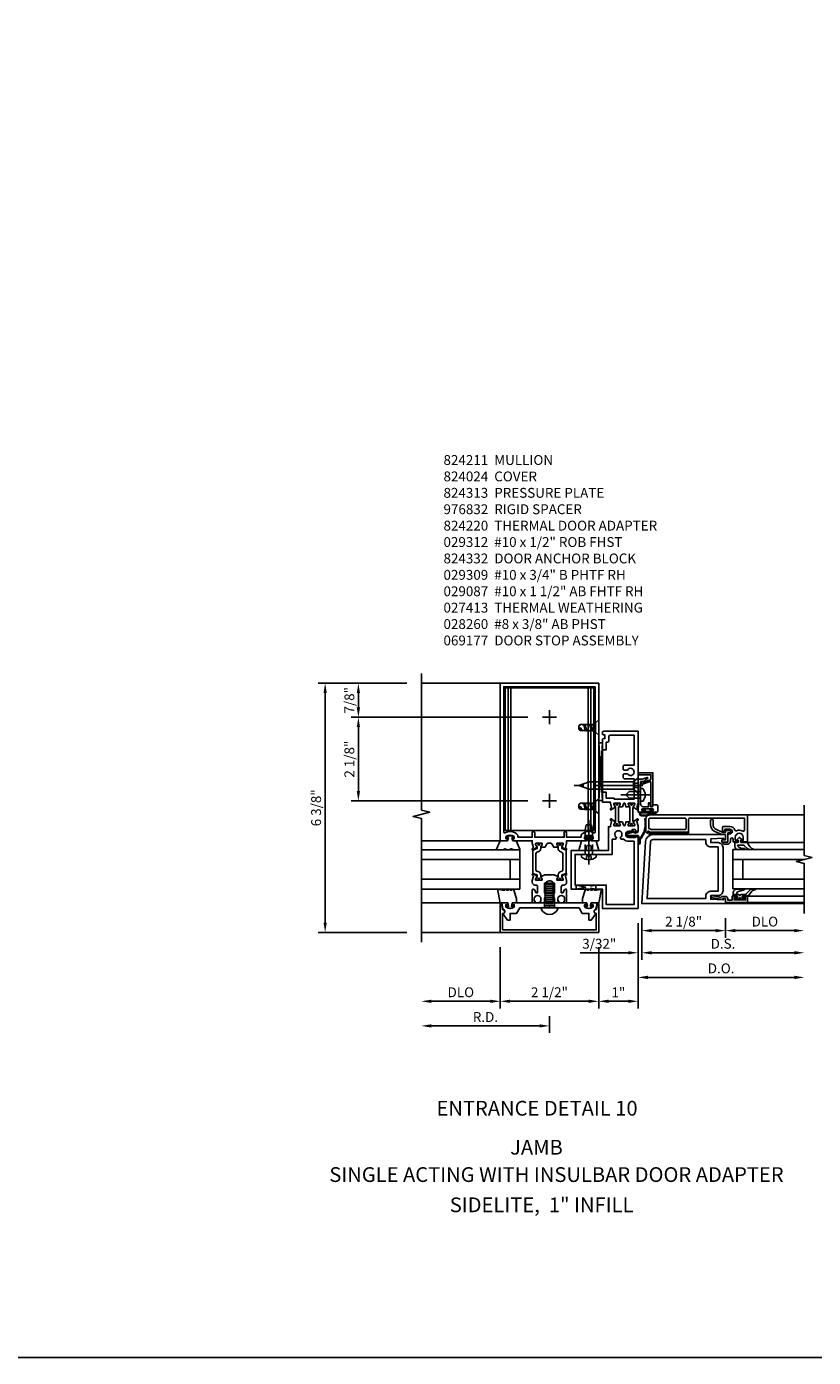
# Model space of a CAD drawing. Units: inches. Extents: x 0 to 158, y 0 to 101.
# Drawn here: x 76 to 96, y 0 to 34 of the extents above; entities that cross this region are included whole.
import ezdxf
from ezdxf.enums import TextEntityAlignment as Align

# ---------------------------------------------------------------- set-up
doc = ezdxf.new("R2010")
doc.units = ezdxf.units.IN
doc.header["$MEASUREMENT"] = 0
doc.linetypes.add('CENTER', pattern=[2, 1.25, -0.25, 0.25, -0.25])
doc.linetypes.add('HIDDEN', pattern=[0.375, 0.25, -0.125])
doc.layers.get('0').update_dxf_attribs({"color": 4})
for name, color, linetype in [('CENTER', 1, 'CENTER'), ('DIME', 2, 'Continuous'), ('FORMAT', 7, 'Continuous'), ('HIDDEN', 3, 'HIDDEN'), ('PARTSLIST', 3, 'Continuous')]:
    doc.layers.add(name, color=color, linetype=linetype)
doc.styles.get("Standard").update_dxf_attribs({"font": 'arial.ttf'})
doc.dimstyles.new('EXT_ON-OFF', dxfattribs={"dimscale": 2, "dimtxt": 0.125, "dimasz": 0.125, "dimexe": 0.09, "dimexo": 0.1875, "dimgap": 0.05, "dimtad": 3, "dimdec": 3, "dimzin": 3, "dimdsep": 46, "dimlunit": 5, "dimtxsty": 'Standard', "dimcen": 0, "dimse2": 1, "dimazin": 0, "dimtfac": 1, "dimtdec": 3, "dimtofl": 0, "dimtmove": 0, "dimatfit": 0, "dimfxl": 1, "dimfrac": 2, "dimtolj": 1, "dimtzin": 3, "dimarcsym": 0})
doc.dimstyles.new('EXT_ON-ON', dxfattribs={"dimscale": 2, "dimtxt": 0.125, "dimasz": 0.125, "dimexe": 0.09, "dimexo": 0.1875, "dimgap": 0.05, "dimtad": 3, "dimdec": 3, "dimzin": 3, "dimdsep": 46, "dimlunit": 5, "dimtxsty": 'Standard', "dimcen": 0, "dimazin": 0, "dimtfac": 1, "dimtdec": 3, "dimtofl": 0, "dimtmove": 0, "dimatfit": 0, "dimfxl": 1, "dimfrac": 2, "dimtolj": 1, "dimtzin": 3, "dimarcsym": 0})

# ---------------------------------------------------------------- blocks, each defined once
blk = doc.blocks.new('*D204')
at = {"layer": 'DIME', "color": 0, "lineweight": -2, "transparency": 16777216}
for p, q in [((0.094, -0.25), (0.094, -0.743)), ((2.219, -0.25), (2.219, -0.743)), ((0.344, -0.563), (1.969, -0.563))]:
    blk.add_line(p, q, dxfattribs=at)
at = {"layer": 'DIME', "color": 0, "transparency": 16777216}
for points in [[(0.344, -0.521), (0.344, -0.604), (0.094, -0.563)], [(1.969, -0.521), (1.969, -0.604), (2.219, -0.563)]]:
    blk.add_solid(points, dxfattribs=at)
at = {"layer": 'DIME', "color": 0, "transparency": 16777216, "insert": (1.156, -0.333), "char_height": 0.25, "attachment_point": 5}
blk.add_mtext('\\A1;2 1/8"', dxfattribs=at)
blk = doc.blocks.new('*D205')
at = {"layer": 'DIME', "color": 0, "lineweight": -2, "transparency": 16777216}
for p, q in [((2.219, -0.25), (2.219, -0.743)), ((2.469, -0.563), (3.969, -0.563))]:
    blk.add_line(p, q, dxfattribs=at)
at = {"layer": 'DIME', "color": 0, "transparency": 16777216}
for points in [[(2.469, -0.521), (2.469, -0.604), (2.219, -0.563)], [(3.969, -0.521), (3.969, -0.604), (4.219, -0.563)]]:
    blk.add_solid(points, dxfattribs=at)
at = {"layer": 'DIME', "color": 0, "transparency": 16777216, "insert": (3.219, -0.333), "char_height": 0.25, "attachment_point": 5}
blk.add_mtext('\\A1;DLO', dxfattribs=at)
blk = doc.blocks.new('*D206')
at = {"layer": 'DIME', "color": 0, "lineweight": -2, "transparency": 16777216}
for p, q in [((0.094, -0.25), (0.094, -1.305)), ((0.344, -1.125), (3.969, -1.125))]:
    blk.add_line(p, q, dxfattribs=at)
at = {"layer": 'DIME', "color": 0, "transparency": 16777216}
for points in [[(0.344, -1.083), (0.344, -1.167), (0.094, -1.125)], [(3.969, -1.083), (3.969, -1.167), (4.219, -1.125)]]:
    blk.add_solid(points, dxfattribs=at)
at = {"layer": 'DIME', "color": 0, "transparency": 16777216, "insert": (2.156, -0.896), "char_height": 0.25, "attachment_point": 5}
blk.add_mtext('\\A1;D.S.', dxfattribs=at)
blk = doc.blocks.new('*D207')
at = {"layer": 'DIME', "color": 0, "lineweight": -2, "transparency": 16777216}
for p, q in [((0, -0.375), (0, -1.93)), ((0.25, -1.75), (3.969, -1.75))]:
    blk.add_line(p, q, dxfattribs=at)
at = {"layer": 'DIME', "color": 0, "transparency": 16777216}
for points in [[(0.25, -1.708), (0.25, -1.792), (0, -1.75)], [(3.969, -1.708), (3.969, -1.792), (4.219, -1.75)]]:
    blk.add_solid(points, dxfattribs=at)
at = {"layer": 'DIME', "color": 0, "transparency": 16777216, "insert": (2.109, -1.521), "char_height": 0.25, "attachment_point": 5}
blk.add_mtext('\\A1;D.O.', dxfattribs=at)
blk = doc.blocks.new('*D208')
at = {"layer": 'DIME', "color": 0, "lineweight": -2, "transparency": 16777216}
for p, q in [((0.094, -0.25), (0.094, -1.305)), ((0, -0.375), (0, -1.305)), ((-0.25, -1.125), (-1.473, -1.125)), ((0.344, -1.125), (0.594, -1.125))]:
    blk.add_line(p, q, dxfattribs=at)
at = {"layer": 'DIME', "color": 0, "transparency": 16777216}
for points in [[(-0.25, -1.083), (-0.25, -1.167), (0, -1.125)], [(0.344, -1.083), (0.344, -1.167), (0.094, -1.125)]]:
    blk.add_solid(points, dxfattribs=at)
at = {"layer": 'DIME', "color": 0, "transparency": 16777216, "insert": (-0.986, -0.896), "char_height": 0.25, "attachment_point": 5}
blk.add_mtext('\\A1;3/32"', dxfattribs=at)
blk = doc.blocks.new('b116074')
blk.add_lwpolyline([(0.386, 0.356), (0.386, 0.334, -0.414214), (0.366, 0.314), (0.25, 0.314, 0.292653), (0.136, 0.242), (0.055, 0.065), (0.055, 0.001), (0.123, -0.013), (0.109, -0.021), (0.109, -0.101, -1), (0.046, -0.101), (0.046, -0.062), (-0.188, -0.062), (-0.188, 0.092), (-0.132, 0.092), (-0.132, 0), (0, 0), (0, 0.094), (0.08, 0.267, -0.292607), (0.251, 0.376), (0.366, 0.376, -0.414214)], format="xyb", close=True)
blk = doc.blocks.new('B127152')
h = blk.add_hatch(color=256)
h.dxf.hatch_style = 1
h.paths.add_polyline_path([(0, 0.5), (-0.02, 0.5), (-0.02, -0.5), (0, -0.5)])
for points in [[(-0.02, -0.5), (-0.062, -0.5), (-0.062, 0.5), (-0.02, 0.5)], [(-0.02, -0.5), (0, -0.5), (0, 0.5), (-0.02, 0.5)]]:
    blk.add_lwpolyline(points, close=True)
blk = doc.blocks.new('B200002')
for points in [[(2.157, 1.547), (2.157, 0.453, -0.414214), (2.032, 0.328), (1.845, 0.328), (1.845, 0.234), (2.169, 0.218), (2.169, 0.25), (2.219, 0.25), (2.219, 0.125), (0.094, 0.125), (0.19, 1.699, -0.396433), (0.377, 1.875), (2.219, 1.875), (2.219, 1.75), (2.169, 1.75), (2.169, 1.782), (1.845, 1.766), (1.845, 1.672), (2.032, 1.672, -0.414214)], [(2.032, 1.563), (2.032, 0.437), (1.845, 0.437, 0.414214), (1.72, 0.312), (1.72, 0.25), (0.227, 0.25), (0.315, 1.691, -0.396433), (0.378, 1.75), (1.72, 1.75), (1.72, 1.688, 0.414214), (1.845, 1.563)]]:
    blk.add_lwpolyline(points, format="xyb", close=True)
blk = doc.blocks.new('b116080')
for points in [[(-1.986, 0.042), (-1.975, 0.042), (-1.975, 0.072, -1), (-1.935, 0.072), (-1.935, 0.062), (-0.935, 0.062), (-0.935, 0.39, -0.414214), (-0.905, 0.42), (0.482, 0.42), (0.482, 0.118, -0.569227), (0.438, 0.092, 0.230666), (0.279, 0.099, -0.442331), (0.239, 0.118, 0.325345), (0.115, 0.208), (-0.058, 0.208, 0.414214), (-0.078, 0.188), (-0.078, 0.105, 0.414214), (-0.058, 0.085), (-0.026, 0.085), (-0.013, 0.138), (0.115, 0.138, -1), (0.115, 0.018), (0.097, 0.018), (0.062, -0.017), (0.062, -0.188), (-0.064, -0.188), (-0.064, -0.208, 0.414214), (-0.034, -0.238), (0.062, -0.238, 0.414214), (0.124, -0.176), (0.124, -0.121, -1), (0.199, -0.121), (0.199, -0.184), (0.277, -0.184, 0.414214), (0.309, -0.152), (0.309, -0.144), (0.25, -0.144), (0.25, -0.067, -1), (0.452, -0.067), (0.452, -0.144), (0.393, -0.144), (0.393, -0.152, 0.414214), (0.425, -0.184), (0.562, -0.184), (0.562, 0.5), (-1.924, 0.5, 0.414214), (-2.018, 0.406), (-2.018, 0.074, 0.414214)], [(-1.03, 0.127, 0.414214), (-1, 0.157), (-1, 0.39, 0.414214), (-1.03, 0.42), (-1.918, 0.42, 0.414214), (-1.948, 0.39), (-1.948, 0.157, -0.19807), (-1.89, 0.127)]]:
    blk.add_lwpolyline(points, format="xyb", close=True)
blk = doc.blocks.new('B200045')
blk.add_lwpolyline([(0.022, 0.45), (0.022, 0.512), (-0.032, 0.512), (-0.032, 0.217), (0.022, 0.217), (0.022, 0.279), (0.03, 0.279, -0.414214), (0.062, 0.247), (0.062, 0.167), (-0.036, 0.167), (-0.036, 0.058), (-0.004, 0.058), (0, 0.058, -0.414214), (0.058, 0), (0.058, -0.068, -0.243549), (0.033, -0.115), (0.068, -0.306), (0.07, -0.306, -0.414214), (0.078, -0.314), (0.078, -0.348, -0.414214), (0.07, -0.356), (0.026, -0.356), (-0.023, -0.084), (-0.023, -0.064), (0, -0.067), (0, 0), (-0.094, 0), (-0.094, 0.562), (0.062, 0.562), (0.062, 0.482, -0.414214), (0.03, 0.45)], format="xyb", close=True)
blk = doc.blocks.new('B027563-M6')
blk.add_lwpolyline([(-0.287, 0.033), (-0.287, -0.073, -0.122769), (-0.302, -0.132, 0.140206), (-0.401, -0.257), (-0.401, -0.377, -0.217607), (-0.218, -0.211), (-0.218, -0.044, -0.427379), (-0.208, -0.034), (-0.172, -0.034, -0.601007), (-0.164, -0.049), (-0.175, -0.069, 0.919964), (-0.158, -0.08), (-0.099, -0.018, 0.417539), (-0.099, 0.01), (-0.159, 0.073, 0.902954), (-0.175, 0.061), (-0.163, 0.041, -0.588539), (-0.172, 0.026), (-0.208, 0.026, -0.437855), (-0.218, 0.037), (-0.218, 0.095, 0.414168), (-0.238, 0.115), (-0.312, 0.115, 0.415817), (-0.401, 0.025), (-0.401, -0.077, 0.075933), (-0.394, -0.134, 0.99043), (-0.374, -0.132), (-0.376, -0.108, -0.268227), (-0.302, 0.042, -0.564899), (-0.287, 0.033)], format="xyb")
blk = doc.blocks.new('B027557-M5')
for points in [[(0.139, 0.037, -0.365977), (0.123, 0.018, 0.845154), (0.123, -0.018, -0.365977), (0.139, -0.037), (0.139, -0.147), (0.103, -0.185, -0.677425), (0.094, -0.182), (0.094, -0.068, 0.414215), (0.084, -0.058), (0.06, -0.058, 0.414213), (0.05, -0.068), (0.05, -0.11, -1.414214), (0.018, -0.121), (0.018, -0.037, -0.414214), (0.037, -0.019, 1), (0.037, 0.019, -0.414214), (0.018, 0.038), (0.018, 0.121, -1.414217), (0.05, 0.11), (0.05, 0.068, 0.414212), (0.06, 0.058), (0.084, 0.058, 0.414215), (0.094, 0.068), (0.094, 0.173), (0.139, 0.173)], [(0.155, 0.08, -0.385371), (0.217, 0.03), (0.256, -0.109, 0.840148), (0.277, -0.107), (0.277, 0.052, 0.437874), (0.168, 0.172), (0.139, 0.173), (0.139, 0.08)], [(0.093, -0.213), (0.223, -0.309, -0.234729), (0.255, -0.388, 0.744792), (0.274, -0.396, 0.106684), (0.277, -0.37), (0.277, -0.323, 0.215079), (0.229, -0.236), (0.139, -0.147), (0.091, -0.198, 0.453762)]]:
    blk.add_lwpolyline(points, format="xyb", close=True)
blk = doc.blocks.new('B116GT01')
for p, q in [((0.245025, -0.1875), (0.245025, -2)), ((0.245025, -0.1875), (1.245025, -0.1875)), ((0.495025, -0.1875), (0.495025, -2)), ((0.995025, -0.1875), (0.995025, -2.0041)), ((1.245025, -0.1875), (1.245025, -2)), ((-0.094, -0.562), (-0.094, -2)), ((0.062, -0.562), (0.062, -2)), ((0.995025, -0.4375), (0.495025, -0.4375)), ((1.42805, -0.56205), (1.42805, -2.00005))]:
    blk.add_line(p, q)
at = {"extrusion": (0, 0, -1), "zscale": -1, "rotation": 180}
blk.add_blockref('B200045', (0, 0), dxfattribs=at)
for name, p in [('B027557-M5', (-0.032, -0.3645)), ('B027563-M6', (1.64605, -0.35105))]:
    blk.add_blockref(name, p)
blk = doc.blocks.new('*D245')
at = {"layer": 'DIME', "color": 0, "lineweight": -2, "transparency": 16777216}
for p, q in [((87.565, 10.42), (87.565, 8.865)), ((90.065, 10.42), (90.065, 8.865)), ((89.815, 9.045), (87.815, 9.045))]:
    blk.add_line(p, q, dxfattribs=at)
at = {"layer": 'DIME', "color": 0, "transparency": 16777216}
for points in [[(87.815, 9.086), (87.815, 9.003), (87.565, 9.045)], [(89.815, 9.086), (89.815, 9.003), (90.065, 9.045)]]:
    blk.add_solid(points, dxfattribs=at)
at = {"layer": 'DIME', "color": 0, "transparency": 16777216, "insert": (88.815, 9.274), "char_height": 0.25, "attachment_point": 5}
blk.add_mtext('\\A1;2 1/2"', dxfattribs=at)
blk = doc.blocks.new('*D246')
at = {"layer": 'DIME', "color": 0, "lineweight": -2, "transparency": 16777216}
for p, q in [((87.565, 10.42), (87.565, 8.865)), ((87.315, 9.045), (85.815, 9.045))]:
    blk.add_line(p, q, dxfattribs=at)
at = {"layer": 'DIME', "color": 0, "transparency": 16777216}
for points in [[(85.815, 9.086), (85.815, 9.003), (85.565, 9.045)], [(87.315, 9.086), (87.315, 9.003), (87.565, 9.045)]]:
    blk.add_solid(points, dxfattribs=at)
at = {"layer": 'DIME', "color": 0, "transparency": 16777216, "insert": (86.565, 9.274), "char_height": 0.25, "attachment_point": 5}
blk.add_mtext('\\A1;DLO', dxfattribs=at)
blk = doc.blocks.new('*D247')
at = {"layer": 'DIME', "color": 0, "lineweight": -2, "transparency": 16777216}
for p, q in [((88.815, 8.67), (88.815, 8.24)), ((88.565, 8.42), (85.815, 8.42))]:
    blk.add_line(p, q, dxfattribs=at)
at = {"layer": 'DIME', "color": 0, "transparency": 16777216}
for points in [[(85.815, 8.461), (85.815, 8.378), (85.565, 8.42)], [(88.565, 8.461), (88.565, 8.378), (88.815, 8.42)]]:
    blk.add_solid(points, dxfattribs=at)
at = {"layer": 'DIME', "color": 0, "transparency": 16777216, "insert": (87.19, 8.645), "char_height": 0.25, "attachment_point": 5}
blk.add_mtext('\\A1;R.D.', dxfattribs=at)
blk = doc.blocks.new('B824211')
for points in [[(0.344, 1.516, -0.414214), (0.352, 1.508), (0.352, 1.486), (0.321, 1.432, 0.753091), (0.315, 1.414), (0.421, 1.343, 0.660005), (0.436, 1.353), (0.431, 1.38, 0.204816), (0.427, 1.387), (0.411, 1.398, -0.321546), (0.407, 1.409), (0.437, 1.519, 0.065543), (0.437, 1.525), (0.437, 1.578), (0.908, 1.578, 0.414214), (0.938, 1.608), (0.938, 1.628), (0.893, 1.628), (0.893, 1.683, -0.370466), (1.108, 1.683), (1.108, 1.628), (1.063, 1.628), (1.063, 1.608, 0.414214), (1.093, 1.578), (1.25, 1.578), (1.25, 5.578), (-1.25, 5.578), (-1.25, 1.578), (-1.092, 1.578, 0.414214), (-1.062, 1.608), (-1.062, 1.628), (-1.107, 1.628), (-1.107, 1.683, -0.370466), (-0.892, 1.683), (-0.892, 1.628), (-0.937, 1.628), (-0.937, 1.608, 0.414214), (-0.907, 1.578), (-0.437, 1.578), (-0.437, 1.525, 0.065543), (-0.437, 1.519), (-0.407, 1.409, -0.321546), (-0.411, 1.398), (-0.427, 1.387, 0.204816), (-0.431, 1.38), (-0.436, 1.353, 0.660005), (-0.421, 1.343), (-0.315, 1.414, 0.753091), (-0.321, 1.432), (-0.352, 1.486), (-0.352, 1.508, -0.414214), (-0.344, 1.516), (-0.195, 1.516, -0.414214), (-0.185, 1.506), (-0.185, 1.486), (-0.213, 1.438, 1.014347), (-0.213, 1.418), (-0.109, 1.418), (-0.064, 1.496, -0.267949), (-0.03, 1.516), (0.03, 1.516, -0.267949), (0.064, 1.496), (0.109, 1.418), (0.213, 1.418, 1.014347), (0.213, 1.438), (0.185, 1.486), (0.185, 1.506, -0.414214), (0.195, 1.516)], [(1.16, 5.488), (1.16, 1.802, -0.572552), (1.124, 1.781, 0.363644), (0.803, 1.719), (0.803, 1.668), (0.437, 1.668), (0.437, 1.782, 1), (0.375, 1.782), (0.375, 1.668), (-0.375, 1.668), (-0.375, 1.782, 1), (-0.437, 1.782), (-0.437, 1.668), (-0.802, 1.668), (-0.802, 1.719, 0.363644), (-1.124, 1.781, -0.572552), (-1.16, 1.802), (-1.16, 5.488)], [(-0.273, 1.301, 0.315299), (-0.221, 1.375), (-0.221, 1.422, -0.131652), (-0.22, 1.428), (-0.187, 1.485, 0.131652), (-0.185, 1.489), (-0.185, 1.508, 0.414214), (-0.193, 1.516), (-0.24, 1.516, 0.414214), (-0.249, 1.508), (-0.249, 1.5, -1.779511), (-0.289, 1.5), (-0.289, 1.508, 0.414214), (-0.297, 1.516), (-0.344, 1.516, 0.414214), (-0.352, 1.508), (-0.352, 1.489, 0.131652), (-0.351, 1.485), (-0.318, 1.428, -0.131652), (-0.316, 1.422), (-0.316, 1.378), (-0.421, 1.34), (-0.421, 0.748), (-0.316, 0.71), (-0.316, 0.667, -0.131652), (-0.318, 0.661), (-0.351, 0.603, 0.131652), (-0.352, 0.599), (-0.352, 0.58, 0.414214), (-0.344, 0.572), (-0.297, 0.572, 0.414214), (-0.289, 0.58), (-0.289, 0.589, -1.779511), (-0.249, 0.589), (-0.249, 0.58, 0.414214), (-0.24, 0.572), (-0.193, 0.572, 0.414214), (-0.185, 0.58), (-0.185, 0.599, 0.131652), (-0.187, 0.603), (-0.22, 0.661, -0.131652), (-0.221, 0.667), (-0.221, 0.713, 0.315299), (-0.273, 0.787), (-0.317, 0.803, -0.315299), (-0.342, 0.839), (-0.342, 1.249, -0.315299), (-0.317, 1.285)], [(0.273, 1.301, -0.315299), (0.221, 1.375), (0.221, 1.422, 0.131652), (0.22, 1.428), (0.187, 1.485, -0.131652), (0.185, 1.489), (0.185, 1.508, -0.414214), (0.193, 1.516), (0.24, 1.516, -0.414214), (0.248, 1.508), (0.248, 1.5, 1.779511), (0.289, 1.5), (0.289, 1.508, -0.414214), (0.297, 1.516), (0.344, 1.516, -0.414214), (0.352, 1.508), (0.352, 1.489, -0.131652), (0.351, 1.485), (0.318, 1.428, 0.131652), (0.316, 1.422), (0.316, 1.378), (0.421, 1.34), (0.421, 0.748), (0.316, 0.71), (0.316, 0.667, 0.131652), (0.318, 0.661), (0.351, 0.603, -0.131652), (0.352, 0.599), (0.352, 0.58, -0.414214), (0.344, 0.572), (0.297, 0.572, -0.414214), (0.289, 0.58), (0.289, 0.589, 1.779511), (0.248, 0.589), (0.248, 0.58, -0.414214), (0.24, 0.572), (0.193, 0.572, -0.414214), (0.185, 0.58), (0.185, 0.599, -0.131652), (0.187, 0.603), (0.22, 0.661, 0.131652), (0.221, 0.667), (0.221, 0.713, -0.315299), (0.273, 0.787), (0.317, 0.803, 0.315299), (0.342, 0.839), (0.342, 1.249, 0.315299), (0.317, 1.285)], [(0.364, 0.04), (0.386, 0.04), (0.386, 0.103, 1), (0.217, 0.103), (0.217, 0.04), (0.239, 0.04), (0.239, 0.025, -0.414214), (0.213, 0), (0.119, 0), (0.119, 0.025), (0.092, 0.04), (0.092, 0.05), (0.119, 0.065), (0.119, 0.075), (0.092, 0.09), (0.092, 0.1), (0.119, 0.115), (0.119, 0.125), (0.092, 0.14), (0.092, 0.15), (0.119, 0.165), (0.119, 0.175), (0.092, 0.19), (0.092, 0.2), (0.119, 0.215), (0.119, 0.225), (0.092, 0.24), (0.092, 0.25), (0.119, 0.265), (0.119, 0.275), (0.092, 0.29), (0.092, 0.3), (0.119, 0.315), (0.119, 0.325), (0.092, 0.34), (0.092, 0.35), (0.119, 0.365), (0.119, 0.375), (0.092, 0.39), (0.092, 0.4), (0.119, 0.415), (0.119, 0.425), (0.092, 0.44), (0.092, 0.45), (0.119, 0.465), (0.119, 0.475), (0.092, 0.49), (0.092, 0.5), (0.101, 0.505, 0.627131), (-0.111, 0.485), (-0.092, 0.475), (-0.092, 0.465), (-0.119, 0.45), (-0.119, 0.44), (-0.092, 0.425), (-0.092, 0.415), (-0.119, 0.4), (-0.119, 0.39), (-0.092, 0.375), (-0.092, 0.365), (-0.119, 0.35), (-0.119, 0.34), (-0.092, 0.325), (-0.092, 0.315), (-0.119, 0.3), (-0.119, 0.29), (-0.092, 0.275), (-0.092, 0.265), (-0.119, 0.25), (-0.119, 0.24), (-0.092, 0.225), (-0.092, 0.215), (-0.119, 0.2), (-0.119, 0.19), (-0.092, 0.175), (-0.092, 0.165), (-0.119, 0.15), (-0.119, 0.14), (-0.092, 0.125), (-0.092, 0.115), (-0.119, 0.1), (-0.119, 0.09), (-0.092, 0.075), (-0.092, 0.065), (-0.119, 0.05), (-0.119, 0.04), (-0.092, 0.025), (-0.092, 0.015), (-0.119, 0), (-0.213, 0, -0.414214), (-0.238, 0.025), (-0.238, 0.04), (-0.216, 0.04), (-0.216, 0.103, 1), (-0.385, 0.103), (-0.385, 0.04), (-0.363, 0.04), (-0.363, 0.025, -0.414214), (-0.388, 0), (-0.437, 0), (-0.437, 0.317, -0.767327), (-0.381, 0.332), (-0.338, 0.257), (-0.301, 0.257), (-0.301, 0.402, 0.414214), (-0.351, 0.452), (-0.367, 0.452, -0.414214), (-0.437, 0.522), (-0.437, 0.563, -0.065543), (-0.437, 0.569), (-0.407, 0.68, 0.321546), (-0.411, 0.69), (-0.427, 0.701, -0.204816), (-0.431, 0.708), (-0.436, 0.735, -0.660005), (-0.421, 0.745), (-0.315, 0.675, -0.753091), (-0.321, 0.656), (-0.352, 0.602), (-0.352, 0.58, 0.414214), (-0.344, 0.572), (-0.195, 0.572, 0.414214), (-0.185, 0.582), (-0.185, 0.602), (-0.213, 0.65, -1.014347), (-0.213, 0.67), (-0.118, 0.712), (0.118, 0.712), (0.213, 0.67, -1.014347), (0.213, 0.65), (0.185, 0.602), (0.185, 0.582, 0.414214), (0.195, 0.572), (0.344, 0.572, 0.414214), (0.352, 0.58), (0.352, 0.602), (0.321, 0.656, -0.753091), (0.315, 0.675), (0.421, 0.745, -0.660005), (0.436, 0.735), (0.431, 0.708, -0.204816), (0.427, 0.701), (0.411, 0.69, 0.321546), (0.407, 0.68), (0.437, 0.569, -0.065543), (0.437, 0.563), (0.437, 0.522, -0.414214), (0.368, 0.452), (0.351, 0.452, 0.414214), (0.301, 0.402), (0.301, 0.257), (0.338, 0.257), (0.381, 0.332, -0.767327), (0.437, 0.317), (0.437, 0), (0.389, 0, -0.414214), (0.364, 0.025)]]:
    blk.add_lwpolyline(points, format="xyb", close=True)
blk = doc.blocks.new('B824313')
blk.add_lwpolyline([(-1.062, -0.437), (-1.171, -0.284, -0.481118), (-1.167, -0.269, 0.757968), (-1.18, -0.164), (-1.208, 0), (-1.093, 0, -0.414214), (-1.063, -0.03), (-1.063, -0.05), (-1.108, -0.05), (-1.108, -0.105, 0.370466), (-0.893, -0.105), (-0.893, -0.05), (-0.938, -0.05), (-0.938, -0.03, -0.414214), (-0.908, 0), (0.908, 0, -0.414214), (0.938, -0.03), (0.938, -0.05), (0.893, -0.05), (0.893, -0.105, 0.370466), (1.108, -0.105), (1.108, -0.05), (1.063, -0.05), (1.063, -0.03, -0.414214), (1.093, 0), (1.208, 0), (1.18, -0.164, 0.757968), (1.167, -0.269, -0.481118), (1.171, -0.284), (1.062, -0.437), (1, -0.437), (1, -0.27), (0.834, -0.27), (0.751, -0.125), (0.203, -0.125), (0.188, -0.11), (0.173, -0.125), (0.015, -0.125), (0, -0.11), (-0.015, -0.125), (-0.172, -0.125), (-0.187, -0.11), (-0.202, -0.125), (-0.75, -0.125), (-0.834, -0.27), (-1, -0.27), (-1, -0.437)], format="xyb", close=True)
at = {"layer": 'HIDDEN'}
for p, q in [((-0.128, -0.125), (-0.128, 0)), ((0.129, -0.125), (0.129, 0))]:
    blk.add_line(p, q, dxfattribs=at)
blk = doc.blocks.new('B824024')
blk.add_lwpolyline([(-1.188, -0.688), (-1.188, -0.268, 1.048748), (-1.193, -0.168), (-1.22, -0.012, 0.916331), (-1.25, -0.015), (-1.25, -0.75), (1.25, -0.75), (1.25, -0.015, 0.916331), (1.22, -0.012), (1.193, -0.168, 1.048748), (1.188, -0.268), (1.188, -0.688)], format="xyb", close=True)
blk = doc.blocks.new('B027780-M')
blk.add_lwpolyline([(-0.165, 0.255), (-0.094, 0.47, -1), (-0.044, 0.47), (-0.004, 0.47, -1), (0.046, 0.47), (0.086, 0.47, -1), (0.136, 0.47), (0.192, 0.47), (0.32, 0.495), (0.25, 0.145), (0.055, 0.145), (0.035, 0.06), (0.095, 0.06), (0.095, 0.035), (0, 0), (-0.095, 0.035), (-0.095, 0.06), (-0.035, 0.06), (-0.055, 0.145), (-0.165, 0.145)], format="xyb", close=True)
blk = doc.blocks.new('B029311')
blk.add_lwpolyline([(0, 0.194, 0.476942), (-0.024, 0.213, 0.683939), (-0.024, -0.213, 0.476942), (0, -0.194)], format="xyb", close=True)
at = {"layer": 'HIDDEN'}
for p, q in [((0, 0.125), (0.625, 0.125)), ((0.05, 0.125), (0.05, -0.125)), ((0.1, 0.093), (0.1, -0.093)), ((0.15, 0.125), (0.15, -0.125)), ((0.2, 0.093), (0.2, -0.093)), ((0.25, 0.125), (0.25, -0.125)), ((0.3, 0.093), (0.3, -0.093)), ((0.35, 0.125), (0.35, -0.125)), ((0.4, 0.093), (0.4, -0.093)), ((0.45, 0.125), (0.45, -0.125)), ((0.5, 0.093), (0.5, -0.093)), ((0.55, 0.125), (0.55, -0.125)), ((0.6, 0.093), (0.6, -0.093)), ((0.625, 0.125), (0.625, -0.125)), ((0.625, -0.125), (0, -0.125))]:
    blk.add_line(p, q, dxfattribs=at)
blk = doc.blocks.new('15295389')
for p, q in [((1.35, -0.75), (0.35, -0.75)), ((0.35, -0.75), (0.35, -3.25)), ((0.6, -3.25), (0.6, -0.75)), ((1.1, -1), (0.6, -1)), ((1.1, -0.75), (1.1, -3.25)), ((1.35, -3.25), (1.35, -0.75))]:
    blk.add_line(p, q)
blk = doc.blocks.new('B127141-M')
blk.add_lwpolyline([(-0.042, -0.07), (-0.08, -0.07, -0.876976), (-0.084, -0.041), (0, -0.018), (0.084, -0.041, -0.876976), (0.08, -0.07), (0.042, -0.07), (0.06, -0.138, 0.339454), (0.069, -0.145), (0.25, -0.145), (0.344, -0.362, -0.499682), (0.332, -0.373), (0.199, -0.373), (0.145, -0.361, 0.330161), (0.135, -0.354), (0.117, -0.354, 0.339454), (0.107, -0.361), (0.077, -0.366, -0.339454), (0.067, -0.373), (0.026, -0.373, -0.339454), (0.017, -0.366), (-0.013, -0.361, 0.339454), (-0.023, -0.354), (-0.042, -0.354, 0.330161), (-0.051, -0.361), (-0.105, -0.373), (-0.238, -0.373, -0.499682), (-0.25, -0.362), (-0.156, -0.145), (-0.069, -0.145, 0.339454), (-0.06, -0.138)], format="xyb", close=True)
blk = doc.blocks.new('B976832')
blk.add_lwpolyline([(0.063, -0.3), (0.063, -0.395), (0.25, -0.395), (0.188, -0.145), (0.058, -0.145), (0.058, -0.083, 0.500204), (0.067, -0.07), (0.04, -0.024, 0.767327), (0.026, -0.028), (0.026, -0.145), (-0.025, -0.145), (-0.025, -0.028, 0.767327), (-0.04, -0.024), (-0.067, -0.07, 0.500204), (-0.057, -0.083), (-0.057, -0.145), (-0.188, -0.145), (-0.25, -0.395), (-0.062, -0.395), (-0.062, -0.3, -0.414214), (-0.032, -0.27), (0.033, -0.27, -0.414214)], format="xyb", close=True)
blk = doc.blocks.new('B824220')
for points in [[(1.858, 2.443), (1.878, 2.518, -0.767327), (1.919, 2.518), (1.939, 2.443, 0.339454), (1.949, 2.435), (2.026, 2.435, 1.014347), (2.026, 2.455), (1.998, 2.504), (1.998, 2.524, -0.414214), (2.008, 2.533), (2.157, 2.533, -0.414214), (2.165, 2.525), (2.165, 2.504), (2.134, 2.449, 0.753091), (2.128, 2.431), (2.233, 2.36, 0.660005), (2.249, 2.371), (2.244, 2.398, 0.204816), (2.24, 2.404), (2.224, 2.415, -0.321546), (2.22, 2.426), (2.249, 2.536, 0.065543), (2.25, 2.543), (2.25, 2.748), (2.235, 2.763), (2.25, 2.778), (2.25, 4.357), (1.373, 4.357, 0.414214), (1.343, 4.327), (1.343, 4.294, 0.414214), (1.373, 4.264), (1.408, 4.264), (1.408, 4.171), (1.373, 4.171, 0.414214), (1.343, 4.141), (1.343, 3.889), (1.443, 3.889), (1.443, 4.081), (1.478, 4.081, 0.414214), (1.508, 4.111), (1.508, 4.227, -0.414214), (1.538, 4.257), (2.15, 4.257), (2.15, 3.498), (1.9, 3.498, 0.414214), (1.87, 3.468), (1.87, 3.402, 0.414214), (1.9, 3.372), (1.978, 3.372, -3.730581), (1.978, 3.28), (1.9, 3.28, 0.414214), (1.87, 3.25), (1.87, 3.184, 0.414214), (1.9, 3.154), (2.15, 3.154), (2.15, 2.633), (1.647, 2.633), (1.647, 2.658), (1.443, 2.658), (1.443, 2.808), (1.343, 2.808), (1.343, 2.558), (1.547, 2.558), (1.547, 2.543, 0.065543), (1.548, 2.536), (1.577, 2.426, -0.321546), (1.573, 2.415), (1.557, 2.404, 0.204816), (1.553, 2.398), (1.548, 2.371, 0.660005), (1.564, 2.36), (1.669, 2.431, 0.753091), (1.663, 2.449), (1.632, 2.504), (1.632, 2.525, -0.414214), (1.64, 2.533), (1.789, 2.533, -0.414214), (1.799, 2.524), (1.799, 2.504), (1.771, 2.455, 1.014347), (1.771, 2.435), (1.848, 2.435, 0.339454)], [(1.665, 2.448, -0.131652), (1.678, 2.399), (1.678, 2.093, -0.131652), (1.665, 2.044), (1.633, 1.989, 0.131652), (1.632, 1.985), (1.632, 1.966, 0.414214), (1.64, 1.958), (1.687, 1.958, 0.414214), (1.695, 1.966), (1.695, 1.975, -1.779511), (1.736, 1.975), (1.736, 1.966, 0.414214), (1.744, 1.958), (1.791, 1.958, 0.414214), (1.799, 1.966), (1.799, 1.985, 0.131652), (1.798, 1.989), (1.766, 2.044, -0.131652), (1.753, 2.093), (1.753, 2.399, -0.131652), (1.766, 2.448), (1.798, 2.503, 0.131652), (1.799, 2.507), (1.799, 2.525, 0.414214), (1.791, 2.533), (1.744, 2.533, 0.414214), (1.736, 2.525), (1.736, 2.517, -1.779511), (1.695, 2.517), (1.695, 2.525, 0.414214), (1.687, 2.533), (1.64, 2.533, 0.414214), (1.632, 2.525), (1.632, 2.507, 0.131652), (1.633, 2.503)], [(2.031, 2.448, -0.131652), (2.044, 2.399), (2.044, 2.093, -0.131652), (2.031, 2.044), (1.999, 1.989, 0.131652), (1.998, 1.985), (1.998, 1.966, 0.414214), (2.006, 1.958), (2.053, 1.958, 0.414214), (2.061, 1.966), (2.061, 1.975, -1.779511), (2.102, 1.975), (2.102, 1.966, 0.414214), (2.11, 1.958), (2.157, 1.958, 0.414214), (2.165, 1.966), (2.165, 1.985, 0.131652), (2.164, 1.989), (2.132, 2.044, -0.131652), (2.119, 2.093), (2.119, 2.399, -0.131652), (2.132, 2.448), (2.164, 2.503, 0.131652), (2.165, 2.507), (2.165, 2.525, 0.414214), (2.157, 2.533), (2.11, 2.533, 0.414214), (2.102, 2.525), (2.102, 2.517, -1.779511), (2.061, 2.517), (2.061, 2.525, 0.414214), (2.053, 2.533), (2.006, 2.533, 0.414214), (1.998, 2.525), (1.998, 2.507, 0.131652), (1.999, 2.503)], [(2.165, 1.966, -0.414214), (2.157, 1.958), (2.008, 1.958, -0.414214), (1.998, 1.968), (1.998, 1.988), (2.026, 2.037, 1.014347), (2.026, 2.056), (1.949, 2.056, 0.339454), (1.939, 2.049), (1.919, 1.974, -0.767327), (1.878, 1.974), (1.858, 2.049, 0.339454), (1.848, 2.056), (1.771, 2.056, 1.014347), (1.771, 2.037), (1.799, 1.988), (1.799, 1.968, -0.414214), (1.789, 1.958), (1.64, 1.958, -0.414214), (1.632, 1.966), (1.632, 1.988), (1.663, 2.043, 0.753091), (1.669, 2.061), (1.564, 2.132, 0.660005), (1.548, 2.121), (1.553, 2.094, 0.204816), (1.557, 2.088), (1.573, 2.077, -0.321546), (1.577, 2.066), (1.548, 1.956, 0.065543), (1.547, 1.949), (1.547, 1.934), (1.496, 1.934), (1.496, 1.755), (1.511, 1.74), (1.496, 1.725), (1.496, 1.329), (0.55, 1.329), (0.55, 0.35), (0.91, 0.35), (0.925, 0.365), (0.94, 0.35), (1.343, 0.35), (1.343, -0.143), (2.25, -0.143), (2.25, 1.663), (2.188, 1.694), (2.188, 1.663), (2.015, 1.663, -1), (2.015, 1.819), (2.073, 1.819, 0.414214), (2.098, 1.843), (2.098, 1.859), (2.179, 1.859), (2.179, 1.843, 0.414214), (2.204, 1.819), (2.25, 1.819), (2.25, 1.949, 0.065543), (2.249, 1.956), (2.22, 2.066, -0.321546), (2.224, 2.077), (2.24, 2.088, 0.204816), (2.244, 2.094), (2.249, 2.121, 0.660005), (2.233, 2.132), (2.128, 2.061, 0.753091), (2.134, 2.043), (2.165, 1.988)], [(1.596, 1.621), (1.596, 1.229), (1.015, 1.229), (1, 1.244), (0.985, 1.229), (0.865, 1.229), (0.85, 1.244), (0.835, 1.229), (0.65, 1.229), (0.65, 0.45), (1.443, 0.45), (1.443, -0.043), (2.15, -0.043), (2.15, 1.563), (2.015, 1.563, -0.210801), (1.884, 1.621), (1.819, 1.621), (1.796, 1.661, 3.730581), (1.704, 1.661), (1.681, 1.621)]]:
    blk.add_lwpolyline(points, format="xyb", close=True)
blk = doc.blocks.new('15211300')
at = {"layer": 'HIDDEN'}
for p, q in [((1.334, -0.675), (1.434, -0.675)), ((1.334, -0.675), (1.434, -1.175)), ((1.434, -0.675), (1.334, -1.175)), ((1.334, -1.175), (1.434, -1.175))]:
    blk.add_line(p, q, dxfattribs=at)
blk = doc.blocks.new('B029309-M')
blk.add_lwpolyline([(-0.066, 0.186), (0, 0.186), (0, -0.186), (-0.066, -0.186, -0.356569)], format="xyb", close=True)
at = {"layer": 'CENTER'}
blk.add_line((-0.258, 0), (0.875, 0), dxfattribs=at)
at = {"layer": 'HIDDEN'}
for p, q in [((-0.053, 0.056), (-0.128, 0.056)), ((-0.053, 0.056), (-0.009, 0)), ((-0.009, 0), (-0.053, -0.056)), ((-0.053, -0.056), (-0.128, -0.056))]:
    blk.add_line(p, q, dxfattribs=at)
blk.add_lwpolyline([(0, 0.095), (0.625, 0.095), (0.75, 0.065), (0.75, -0.065), (0.625, -0.095), (0, -0.095)], dxfattribs=at)
blk = doc.blocks.new('B029087')
blk.add_line((0.116, -0.095), (0.116, 0.095))
for points in [[(0.116, -0.095), (0, -0.192), (0, 0.192), (0.116, 0.095)], [(0.116, -0.095), (1.244, -0.095), (1.5, 0), (1.244, 0.095), (0.116, 0.095)]]:
    blk.add_lwpolyline(points)
at = {"layer": 'CENTER'}
blk.add_line((-0.125, 0), (1.625, 0), dxfattribs=at)
at = {"layer": 'HIDDEN'}
for p, q in [((0.075, 0.056), (0, 0.056)), ((0.075, 0.056), (0.119, 0)), ((0.075, -0.056), (0, -0.056)), ((0.119, 0), (0.075, -0.056))]:
    blk.add_line(p, q, dxfattribs=at)
blk = doc.blocks.new('08093095')
for p, q in [((2.596, -1.343), (2.596, -1.25)), ((4.068, -1.343), (2.596, -1.25)), ((4.068, -1.25), (2.596, -1.343)), ((2.596, -1.25), (4.068, -1.25)), ((2.596, -1.343), (4.068, -1.343)), ((4.068, -1.343), (4.068, -1.25))]:
    blk.add_line(p, q)
blk = doc.blocks.new('*D248')
at = {"layer": 'DIME', "color": 0, "lineweight": -2, "transparency": 16777216}
for p, q in [((91.065, 11.027), (91.065, 8.865)), ((90.065, 10.42), (90.065, 8.865)), ((90.815, 9.045), (90.315, 9.045))]:
    blk.add_line(p, q, dxfattribs=at)
at = {"layer": 'DIME', "color": 0, "transparency": 16777216}
for points in [[(90.315, 9.086), (90.315, 9.003), (90.065, 9.045)], [(90.815, 9.086), (90.815, 9.003), (91.065, 9.045)]]:
    blk.add_solid(points, dxfattribs=at)
at = {"layer": 'DIME', "color": 0, "transparency": 16777216, "insert": (90.565, 9.27), "char_height": 0.25, "attachment_point": 5}
blk.add_mtext('\\A1;1"', dxfattribs=at)
blk = doc.blocks.new('B027413-M1')
blk.add_lwpolyline([(0.482, 0.387, -0.236867), (0.352, -0.119), (0.349, -0.2), (0.349, -0.22, -1), (0.331, -0.22), (0.331, -0.057, 0.414214), (0.303, -0.029), (0.054, -0.029, -0.668179), (0.038, 0.01), (0.185, 0.057), (0.245, 0.029), (0.308, 0.058), (0.3, 0.074), (0.245, 0.048), (0.181, 0.078), (0.025, 0.023, 0.668179), (0.054, -0.047), (0.067, -0.047, -0.414214), (0.077, -0.057), (0.077, -0.078), (0.095, -0.078), (0.095, -0.047), (0.215, -0.047), (0.215, -0.078), (0.233, -0.078), (0.233, -0.047), (0.303, -0.047, -0.414214), (0.313, -0.057), (0.313, -0.22, 1), (0.367, -0.22), (0.367, -0.2), (0.366, -0.13, 0.236401), (0.5, 0.39, 1)], format="xyb", close=True)
blk = doc.blocks.new('09543660')
for p, q in [((0.011, 25.919), (-2.244, 25.919)), ((-2.244, 22.294), (-2.244, 25.919)), ((-2.169, 22.294), (-2.169, 25.919)), ((-2.097, 22.294), (-2.097, 25.919)), ((-0.137, 22.294), (-0.137, 25.919)), ((-0.064, 22.294), (-0.064, 25.919)), ((0.011, 22.294), (0.011, 25.919)), ((0.011, 22.294), (-2.244, 22.294))]:
    blk.add_line(p, q)
blk = doc.blocks.new('B824332-T')
blk.add_blockref('09543660', (1.117, -20.456))
blk = doc.blocks.new('B029312')
at = {"layer": 'HIDDEN'}
for p, q in [((0.15, 0.072), (0.195, -0.072)), ((0.188, 0.072), (0.225, -0.072)), ((0.303, 0.072), (0.348, -0.072)), ((0.341, 0.072), (0.378, -0.072)), ((0.422, 0.072), (0.468, 0)), ((0.468, 0), (0.45, 0.07))]:
    blk.add_line(p, q, dxfattribs=at)
blk.add_lwpolyline([(0, -0.192), (0.081, -0.122), (0.081, 0.122), (0, 0.192)], close=True, dxfattribs=at)
blk.add_lwpolyline([(0.081, -0.072), (0.117, -0.072), (0.133, -0.095), (0.147, -0.072), (0.195, -0.072), (0.21, -0.095), (0.225, -0.072), (0.272, -0.072), (0.287, -0.095), (0.302, -0.072), (0.348, -0.072), (0.363, -0.095), (0.378, -0.072), (0.423, -0.072), (0.436, -0.095), (0.451, -0.069), (0.474, -0.068, 0.400234), (0.5, -0.04), (0.5, 0.04, 0.400234), (0.474, 0.068), (0.451, 0.069), (0.437, 0.093), (0.424, 0.072), (0.341, 0.072), (0.329, 0.095), (0.303, 0.072), (0.266, 0.072), (0.253, 0.095), (0.227, 0.072), (0.188, 0.072), (0.176, 0.095), (0.15, 0.072), (0.111, 0.072), (0.098, 0.095), (0.081, 0.079)], format="xyb", dxfattribs=at)
blk = doc.blocks.new('*D242')
at = {"layer": 'DIME', "color": 0, "lineweight": -2, "transparency": 16777216}
for p, q in [((85.19, 17.123), (82.94, 17.123)), ((83.12, 11.045), (83.12, 16.873)), ((85.19, 10.795), (82.94, 10.795))]:
    blk.add_line(p, q, dxfattribs=at)
at = {"layer": 'DIME', "color": 0, "transparency": 16777216}
for points in [[(83.079, 16.873), (83.162, 16.873), (83.12, 17.123)], [(83.079, 11.045), (83.162, 11.045), (83.12, 10.795)]]:
    blk.add_solid(points, dxfattribs=at)
at = {"layer": 'DIME', "color": 0, "transparency": 16777216, "insert": (82.891, 13.959), "char_height": 0.25, "attachment_point": 5, "rotation": 90}
blk.add_mtext('\\A1;6 3/8"', dxfattribs=at)
blk = doc.blocks.new('*D243')
at = {"layer": 'DIME', "color": 0, "lineweight": -2, "transparency": 16777216}
for p, q in [((88.263, 16.258), (83.784, 16.258)), ((83.964, 14.383), (83.964, 16.008)), ((88.263, 14.133), (83.784, 14.133))]:
    blk.add_line(p, q, dxfattribs=at)
at = {"layer": 'DIME', "color": 0, "transparency": 16777216}
for points in [[(83.923, 16.008), (84.006, 16.008), (83.964, 16.258)], [(83.923, 14.383), (84.006, 14.383), (83.964, 14.133)]]:
    blk.add_solid(points, dxfattribs=at)
at = {"layer": 'DIME', "color": 0, "transparency": 16777216, "insert": (83.735, 15.195), "char_height": 0.25, "attachment_point": 5, "rotation": 90}
blk.add_mtext('\\A1;2 1/8"', dxfattribs=at)
blk = doc.blocks.new('*D244')
at = {"layer": 'DIME', "color": 0, "lineweight": -2, "transparency": 16777216}
for p, q in [((85.19, 17.123), (83.784, 17.123)), ((83.964, 16.508), (83.964, 16.873)), ((88.263, 16.258), (83.784, 16.258))]:
    blk.add_line(p, q, dxfattribs=at)
at = {"layer": 'DIME', "color": 0, "transparency": 16777216}
for points in [[(83.923, 16.873), (84.006, 16.873), (83.964, 17.123)], [(83.923, 16.508), (84.006, 16.508), (83.964, 16.258)]]:
    blk.add_solid(points, dxfattribs=at)
at = {"layer": 'DIME', "color": 0, "transparency": 16777216, "insert": (83.735, 16.69), "char_height": 0.25, "attachment_point": 5, "rotation": 90}
blk.add_mtext('\\A1;7/8"', dxfattribs=at)
blk = doc.blocks.new('B060315')
blk.add_lwpolyline([(0.128, 2.723, 0.814698), (0.08, 2.713), (0.094, 2.674, 0.414214), (0.113, 2.665), (0.305, 2.735, -0.520567), (0.325, 2.721), (0.325, 2.333), (0.325, 2.118, 1), (0.375, 2.118), (0.375, 2.955), (0, 2.955), (0.003, 2.905), (0.174, 2.905), (0.177, 2.905), (0.187, 2.895), (0.197, 2.905), (0.325, 2.905), (0.325, 2.79, -0.315299), (0.315, 2.776), (0.147, 2.715, -0.397334)], format="xyb", close=True)
blk = doc.blocks.new('09411288')
for p, q in [((2.353, -0.086), (2.353, -0.214)), ((2.373, -0.086), (2.373, -0.214)), ((2.376, -0.295), (2.376, -0.417)), ((2.396, -0.295), (2.396, -0.417)), ((2.427, -0.086), (2.427, -0.417)), ((2.447, -0.086), (2.447, -0.417)), ((2.506, -0.165), (2.447, -0.165)), ((2.447, -0.319), (2.506, -0.319)), ((2.465, -0.304), (2.465, -0.18)), ((2.521, -0.18), (2.465, -0.18)), ((2.465, -0.304), (2.521, -0.304)), ((2.506, -0.165), (2.506, -0.107)), ((2.521, -0.107), (2.506, -0.107)), ((2.506, -0.377), (2.506, -0.319)), ((2.521, -0.18), (2.521, -0.107)), ((2.521, -0.377), (2.521, -0.304)), ((2.506, -0.377), (2.521, -0.377))]:
    blk.add_line(p, q)
for centre, radius, start, end in [((2.4, -0.086), 0.047, 0, 180), ((2.413, -0.214), 0.06, 180, 211.7373), ((2.282, -0.295), 0.094, 0, 31.7373), ((2.4, -0.086), 0.027, 0, 180), ((2.413, -0.214), 0.04, 180, 211.7373), ((2.282, -0.295), 0.114, 360, 31.7373), ((2.411, -0.417), 0.0355, 180, 0), ((2.411, -0.417), 0.0155, 180, 360)]:
    blk.add_arc(centre, radius, start, end)
blk = doc.blocks.new('B027078-M')
blk.add_blockref('09411288', (-2.527, 0.24))
blk = doc.blocks.new('B069176M')
blk.add_lwpolyline([(0.133, 1.955, 1), (0.133, 1.989), (0.115, 1.989, -1), (0.115, 2.035), (0.365, 2.035, -1), (0.365, 1.989), (0.347, 1.989, 1), (0.347, 1.955), (0.469, 1.955, 0.414214), (0.5, 1.986), (0.5, 2.112, 0.414214), (0.469, 2.143), (0.38, 2.143), (0.373, 2.105, -0.36397), (0.359, 2.093), (0.329, 2.093, -0.388879), (0.314, 2.107), (0.306, 2.193), (0.265, 2.193), (0.265, 2.093), (0.127, 2.093, -0.414214), (0.065, 2.155), (0.065, 2.37, -0.438529), (0.065, 2.416), (0.065, 2.733), (0.141, 2.733, -0.059164), (0.242, 2.806, 0.853548), (0.232, 2.834), (0.108, 2.789), (0.03, 2.789), (0.02, 2.799), (0.01, 2.789), (0, 2.789), (0.013, 2.541), (0.013, 2.203), (0, 1.955)], format="xyb", close=True)
at = {"rotation": 90}
blk.add_blockref('B027078-M', (0.24, 2.035), dxfattribs=at)
blk = doc.blocks.new('B069177M1')
for name in ['B060315', 'B069176M']:
    blk.add_blockref(name, (0, 0))
blk = doc.blocks.new('B028260')
for p, q in [((-0.05, 0.161), (0, 0.161)), ((0, 0.161), (0, -0.161)), ((0, 0.083), (0.292, 0.083)), ((0.375, 0), (0.292, 0.083)), ((-0.05, -0.161), (0, -0.161)), ((0, -0.083), (0.292, -0.083)), ((0.375, 0), (0.292, -0.083))]:
    blk.add_line(p, q)
for centre, radius, start, end in [((0.139, 0), 0.254, 142.3746, 217.6254), ((-0.05, 0.146), 0.015, 89.9999, 142.3747), ((-0.05, -0.146), 0.015, 217.6257, 270)]:
    blk.add_arc(centre, radius, start, end)
at = {"layer": 'CENTER'}
blk.add_line((-0.24, 0), (0.5, 0), dxfattribs=at)
blk = doc.blocks.new('S116VS01')
for p, q in [((2.7805, 2.375), (4.21875, 2.375)), ((2.21875, 0.125), (4.21875, 0.125))]:
    blk.add_line(p, q)
blk.add_lwpolyline([(4.21875, 2.625), (4.21875, 1.344), (4.41875, 1.294), (4.01875, 1.194), (4.21875, 1.144), (4.21875, -0.125)])
for name, p in [('b116080', (2.21875, 1.875)), ('B200002', (0, 0))]:
    blk.add_blockref(name, p)
at = {"rotation": 90}
for name, p in [('b116074', (2.21875, 1.875)), ('B127152', (0.783525, 1.93705)), ('B116GT01', (2.21875, 0.2499))]:
    blk.add_blockref(name, p, dxfattribs=at)
at = {"layer": 'DIME'}
for base, p2, picture, middle in [((0, -1.125), (0, 0), '*D208', (-0.98634, -0.895651)), ((2.21875, -0.5625), (2.21875, 0.125), '*D204', (1.15625, -0.333237))]:
    dim = blk.add_linear_dim(base=base, p1=(0.09375, 0.125), p2=p2, dimstyle='EXT_ON-ON', override={"dimdec": 5, "dimpost": '"'}, dxfattribs=at)
    dim.commit()
    dim.dimension.update_dxf_attribs({"geometry": picture, "text_midpoint": middle})
for base, p1, text, picture, middle in [((4.21875, -1.75), (0, 0), 'D.O.', '*D207', (2.109375, -1.520651)), ((4.21875, -1.125), (0.09375, 0.125), 'D.S.', '*D206', (2.15625, -0.895737)), ((4.21875, -0.5625), (2.21875, 0.125), 'DLO', '*D205', (3.21875, -0.333151))]:
    dim = blk.add_linear_dim(base=base, p1=p1, p2=(4.21875, -0.125), text=text, dimstyle='EXT_ON-OFF', override={"dimpost": '"'}, dxfattribs=at)
    dim.commit()
    dim.dimension.update_dxf_attribs({"geometry": picture, "text_midpoint": middle})

msp = doc.modelspace()

# ---------------------------------------------------------------- linework, layer by layer
for p, q in [((87.56513, 17.12282), (85.56513, 17.12282)), ((88.99255, 16.25782), (88.6377, 16.25782)), ((88.81513, 16.08039), (88.81513, 16.43524)), ((88.81513, 13.95539), (88.81513, 14.31024)), ((88.99255, 14.13282), (88.6377, 14.13282)), ((87.56513, 13.12282), (85.56513, 13.12282)), ((87.56463, 11.5447), (85.56513, 11.5447)), ((87.56513, 10.7947), (85.56513, 10.7947))]:
    msp.add_line(p, q)
msp.add_lwpolyline([(85.56513, 10.5447), (85.56513, 13.68794), (85.35287, 13.74086), (85.7777, 13.84678), (85.56545, 13.8997), (85.56514, 17.37282)])
at = {"layer": 'FORMAT'}
msp.add_lwpolyline([(157.50344, 0), (0, 0), (0, 101.31598)], dxfattribs=at)

# ---------------------------------------------------------------- block references
for name, p in [('B824211', (88.81513, 11.5447)), ('B824332-T', (88.81513, 11.5447)), ('B824220', (88.81513, 11.5447)), ('B069177M1', (91.06513, 11.89362)), ('S116VS01', (91.06513, 11.40165)), ('B027413-M1', (90.75213, 13.2852)), ('B976832', (89.81513, 13.26782)), ('B027780-M', (89.81563, 11.3997)), ('B824024', (88.81513, 11.5447)), ('B824313', (88.81513, 11.5447))]:
    msp.add_blockref(name, p)
for name, p, rotation in [('B029312', (90.06513, 15.99782), 180), ('08093095', (88.81513, 11.5447), 90), ('B029087', (91.06513, 14.52665), 180), ('B028260', (91.13013, 14.28662), 180), ('B029312', (90.06513, 13.99782), 180), ('B029309-M', (89.81513, 12.7737), 90), ('B029311', (88.81513, 11.4197), 90), ('15211300', (88.81513, 10.5607), 90)]:
    msp.add_blockref(name, p, dxfattribs=dict(rotation=rotation))
at = {"xscale": -1}
for name, p in [('B127141-M', (87.81513, 13.26782)), ('B027780-M', (87.81463, 11.3997))]:
    msp.add_blockref(name, p, dxfattribs=at)
at = {"xscale": -1, "rotation": 270}
msp.add_blockref('15295389', (88.81513, 11.5447), dxfattribs=at)

# ---------------------------------------------------------------- texts
at = {"color": 2, "linetype": 'Continuous'}
msp.add_text('ENTRANCE DETAIL 10', height=0.375, dxfattribs=at).set_placement((88.50042, 6.14052), align=Align.CENTER)
at = {"color": 7, "linetype": 'Continuous'}
for s, p in [('JAMB', (88.48528, 5.15014)), ('SINGLE ACTING WITH INSULBAR DOOR ADAPTER', (88.99322, 4.45569)), ('SIDELITE,  1" INFILL', (88.61658, 3.68755))]:
    msp.add_text(s, height=0.375, dxfattribs=at).set_placement(p, align=Align.CENTER)
at = {"layer": 'PARTSLIST', "insert": (86.12511, 22.91734), "char_height": 0.25, "width": 9.1479546, "attachment_point": 1}
msp.add_mtext('824211  MULLION \\P824024  COVER \\P824313  PRESSURE PLATE \\P976832  RIGID SPACER \\P824220  THERMAL DOOR ADAPTER \\P029312  #10 x 1/2" ROB FHST \\P824332  DOOR ANCHOR BLOCK \\P029309  #10 x 3/4" B PHTF RH \\P029087  #10 x 1 1/2" AB FHTF RH \\P027413  THERMAL WEATHERING \\P028260  #8 x 3/8" AB PHST \\P069177  DOOR STOP ASSEMBLY', dxfattribs=at)

# ---------------------------------------------------------------- dimensions: what is measured, and where the dimension line sits
at = {"layer": 'DIME'}
for base, p1, p2, angle, picture, middle in [((83.1205, 17.12282), (85.56513, 10.7947), (85.56513, 17.12282), 90, '*D242', (82.89115, 13.95876)), ((83.96419, 17.12282), (88.6377, 16.25782), (85.56513, 17.12282), 90, '*D244', (83.73493, 16.69032)), ((83.96419, 16.25782), (88.6377, 14.13282), (88.6377, 16.25782), 90, '*D243', (83.73493, 15.19532)), ((90.06513, 9.0447), (91.06513, 11.40165), (90.06513, 10.7947), 180, '*D248', (90.56513, 9.27021)), ((87.56513, 9.0447), (90.06513, 10.7947), (87.56513, 10.7947), 180, '*D245', (88.81513, 9.27396))]:
    dim = msp.add_linear_dim(base=base, p1=p1, p2=p2, angle=angle, dimstyle='EXT_ON-ON', override={"dimpost": '"'}, dxfattribs=at)
    dim.commit()
    dim.dimension.update_dxf_attribs({"geometry": picture, "text_midpoint": middle})
for base, p1, text, picture, middle in [((85.56513, 9.0447), (87.56513, 10.7947), 'DLO', '*D246', (86.56513, 9.27405)), ((85.56513, 8.4197), (88.81513, 9.0447), 'R.D.', '*D247', (87.19013, 8.6447))]:
    dim = msp.add_linear_dim(base=base, p1=p1, p2=(85.56513, 10.5447), angle=180, text=text, dimstyle='EXT_ON-OFF', override={"dimpost": '"'}, dxfattribs=at)
    dim.commit()
    dim.dimension.update_dxf_attribs({"geometry": picture, "text_midpoint": middle})

doc.saveas('drawing.dxf')
